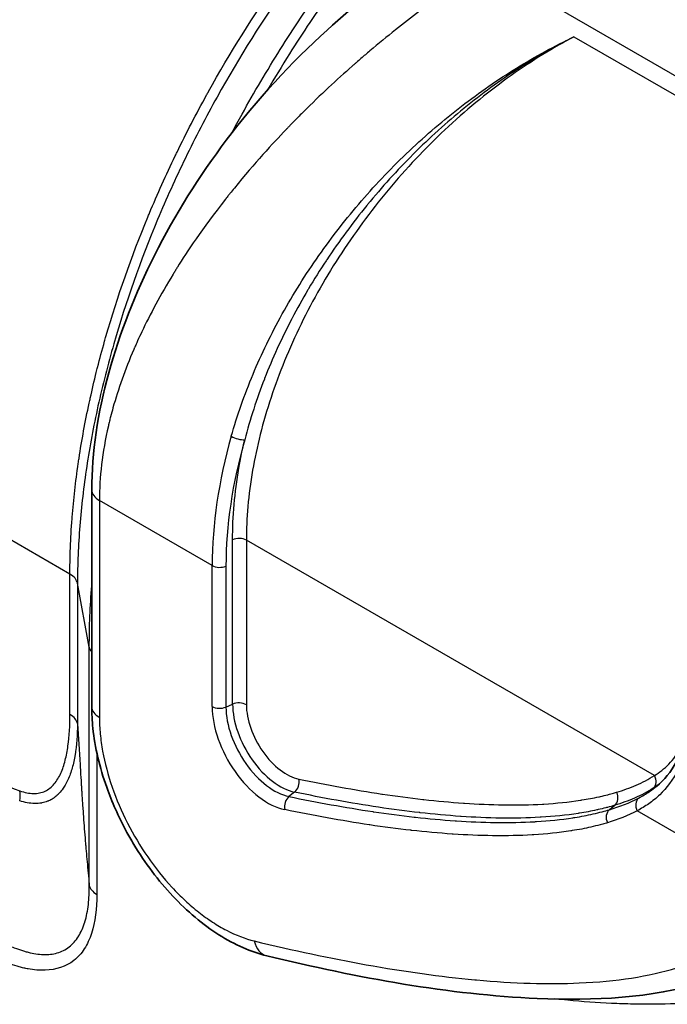
# Model space of a CAD drawing. Units: millimetres. Extents: x 43 to 6190, y 24 to 1991.
# Drawn here: x 945 to 968, y 391 to 427 of the extents above; entities that cross this region are included whole.
import ezdxf

# ---------------------------------------------------------------- set-up
doc = ezdxf.new("R2010")
doc.units = ezdxf.units.MM
doc.header["$LTSCALE"] = 3
doc.layers.add('Visible (ISO)', color=7, linetype='Continuous', lineweight=35)
doc.layers.add('Visible Narrow (ISO)', color=7, linetype='Continuous', lineweight=25)

msp = doc.modelspace()

# ---------------------------------------------------------------- linework, layer by layer
at = {"layer": 'Visible (ISO)'}
for p, q in [((958.686, 421.752), (958.686, 421.752)), ((958.231, 420.938), (958.231, 420.938)), ((947.384, 409.936), (947.384, 402.092)), ((955.072, 398.929), (955.072, 398.929))]:
    msp.add_line(p, q, dxfattribs=at)
for points, knots in [([(947.384, 409.936), (947.384, 411.274), (947.601, 412.719), (948.389, 415.586), (948.96, 417.04), (950.389, 419.877), (951.274, 421.286), (953.351, 424.044), (954.595, 425.393), (956.917, 427.496), (957.993, 428.332), (959.059, 429.047)], [0, 0, 0, 0, 0.639604, 0.639604, 1.264677, 1.264677, 1.916815, 1.916815, 2.656558, 2.656558, 3.247919, 3.247919, 3.247919, 3.247919]), ([(953.707, 393.085), (953.128, 393.225), (952.543, 393.486), (951.4, 394.212), (950.831, 394.692), (949.793, 395.798), (949.312, 396.438), (948.806, 397.276), (948.712, 397.443), (948.348, 398.119), (948.113, 398.649), (947.671, 399.894), (947.499, 400.625), (947.398, 401.58), (947.384, 401.839), (947.384, 402.092)], [0, 0, 0, 0, 0.306401, 0.306401, 0.622736, 0.622736, 0.938225, 0.938225, 1.014667, 1.014667, 1.245446, 1.245446, 1.557509, 1.557509, 1.675961, 1.675961, 1.675961, 1.675961]), ([(969.473, 392.121), (967.593, 391.554), (965.549, 391.453), (960.309, 391.679), (957.022, 392.282), (953.707, 393.085)], [0.000005, 0.000005, 0.000005, 0.000005, 1.264694, 1.264694, 3.20552, 3.20552, 3.20552, 3.20552])]:
    msp.add_open_spline(points, degree=3, knots=knots, dxfattribs=at)
for points in [[(967.802, 399.219), (968.064, 399.438), (968.307, 399.728), (968.513, 400.109)], [(967.8, 399.218), (967.801, 399.218), (967.801, 399.219), (967.802, 399.219)]]:
    msp.add_open_spline(points, degree=3, dxfattribs=at)
at = {"layer": 'Visible Narrow (ISO)'}
for p, q in [((946.596, 406.887), (835.863, 470.818)), ((961.567, 428.893), (982.661, 416.714)), ((964.808, 426.315), (978.71, 418.289)), ((957.494, 420.793), (957.494, 420.793)), ((956.955, 419.753), (956.955, 419.753)), ((956.164, 418.112), (956.164, 418.112)), ((953.194, 412.728), (953.194, 412.728)), ((951.735, 407.196), (947.663, 409.547)), ((947.663, 409.547), (947.663, 401.704)), ((953.056, 409.636), (953.056, 409.635)), ((952.473, 402.183), (952.473, 408.132)), ((967.712, 399.602), (952.972, 408.112)), ((952.972, 408.112), (952.972, 402.163)), ((951.735, 402.099), (951.735, 407.196)), ((952.234, 407.176), (952.234, 402.079)), ((946.596, 401.809), (946.596, 406.887)), ((947.296, 404.244), (946.869, 406.556)), ((946.869, 406.556), (946.869, 401.479)), ((947.296, 395.635), (947.296, 404.244)), ((947.297, 404.469), (947.297, 404.47)), ((952.234, 402.079), (952.473, 402.183)), ((947.57, 400.424), (947.57, 395.305)), ((954.712, 399.003), (954.511, 398.844)), ((966.396, 398.813), (966.396, 398.813)), ((966.28, 398.525), (966.088, 398.367)), ((966.742, 398.683), (966.742, 398.683)), ((966.843, 398.645), (966.843, 398.645)), ((966.06, 398.341), (966.06, 398.341)), ((972.166, 395.4), (967.097, 398.327)), ((945.71, 393.129), (945.71, 393.129))]:
    msp.add_line(p, q, dxfattribs=at)
for centre, major_axis, ratio, start_param, end_param in [((962.473, 412.394), (-7.316, -12.55), 0.626223, 5.101422, 5.462012), ((962.762, 412.241), (-7.186, -12.253), 0.627935, 5.103104, 5.463689), ((952.682, 411.923), (-0.366, 0.104), 0.393003, 0.915107, 2.353311), ((948.337, 409.936), (-0.952, 0), 0.57735, 0, 0.785398), ((953.752, 408.726), (0.952, 0), 0.57735, 2.472083, 2.472116), ((952.702, 407.956), (-0.381, 0), 0.57735, 3.926991, 5.358161), ((952.005, 407.351), (-0.381, 0), 0.57735, 0.785398, 2.216568), ((945.922, 406.498), (0.953, 0), 0.577348, 0.107154, 0.785373), ((948.244, 404.302), (-0.953, 0), 0.577349, 0.106274, 0.445759), ((948.337, 402.092), (-0.952, 0), 0.57735, 0, 0.785398), ((953.748, 400.937), (-1.423, 2.465), 0.57735, 0.785398, 2.665581), ((952.005, 402.255), (-0.381, 0), 0.57735, 0.785398, 2.216568), ((953.98, 401.071), (1.235, -2.138), 0.57735, 3.926991, 5.807173), ((952.702, 402.008), (-0.381, 0), 0.57735, 3.926991, 5.358161), ((954.19, 401.192), (-1.214, 2.102), 0.57735, 0.785398, 2.665581), ((954.421, 401.326), (1.025, -1.775), 0.57735, 3.926991, 5.807173), ((945.922, 401.42), (0.953, 0), 0.57735, 0.10627, 0.785398), ((967.442, 399.446), (0.206, -0.321), 0.816194, 0.101124, 1.532294), ((954.593, 399.321), (-0.078, -0.373), 0.725726, 0.714627, 2.145797), ((944.115, 398.661), (0.328, 0.894), 0.671747, 4.982602, 5.389508), ((954.63, 398.525), (-0.078, -0.373), 0.725726, 3.85622, 5.28739), ((966.081, 398.842), (0.11, -0.365), 0.809081, 0.327594, 1.758724), ((967.366, 398.482), (-0.176, 0.338), 0.816253, 0.174131, 1.605301), ((966.287, 398.05), (-0.11, 0.365), 0.809097, 0.327533, 1.758556), ((948.244, 395.694), (-0.953, 0), 0.57735, 0.10627, 0.785398), ((953.932, 394.01), (-0.224, -0.926), 0.715405, 5.310663, 6.283186), ((945.683, 393.114), (0.115, 0.56), 0.726342, 4.977574, 4.977704), ((946.868, 390.089), (-1.805, 3.127), 0.57735, 5.699999, 5.700028)]:
    msp.add_ellipse(centre, major_axis=major_axis, ratio=ratio, start_param=start_param, end_param=end_param, dxfattribs=at)
for points, knots in [([(952.446, 422.84), (952.568, 423.067), (952.691, 423.294), (953.254, 424.311), (953.718, 425.098), (954.678, 426.627), (955.175, 427.372), (956.715, 429.55), (957.807, 430.925), (959.258, 432.545), (959.551, 432.862), (960.14, 433.481), (960.436, 433.782), (961.329, 434.664), (961.931, 435.222), (963.759, 436.808), (965.004, 437.747), (966.278, 438.563)], [0.02803295, 0.02803295, 0.02803295, 0.02803295, 0.02907198, 0.02907198, 0.03270598, 0.03270598, 0.03633999, 0.03633999, 0.043608, 0.043608, 0.045425, 0.045425, 0.047242, 0.047242, 0.05087601, 0.05087601, 0.05814402, 0.05814402, 0.05814402, 0.05814402]), ([(966.701, 438.491), (965.418, 437.67), (964.163, 436.723), (962.321, 435.126), (961.713, 434.564), (960.813, 433.675), (960.515, 433.371), (959.921, 432.748), (959.626, 432.428), (958.164, 430.797), (957.063, 429.411), (955.511, 427.217), (955.01, 426.467), (954.258, 425.269), (953.994, 424.834), (953.737, 424.396)], [0, 0, 0, 0, 0.00721371, 0.00721371, 0.01082057, 0.01082057, 0.012624, 0.012624, 0.01442742, 0.01442742, 0.02164113, 0.02164113, 0.02524799, 0.02524799, 0.02724977, 0.02724977, 0.02724977, 0.02724977]), ([(946.596, 406.887), (946.596, 406.929), (946.596, 406.971), (946.596, 407.013), (946.596, 407.075), (946.597, 407.137), (946.598, 407.199), (946.6, 407.368), (946.604, 407.538), (946.609, 407.709), (946.621, 408.052), (946.639, 408.4), (946.664, 408.75), (946.669, 408.816), (946.674, 408.881), (946.679, 408.947), (946.729, 409.585), (946.802, 410.231), (946.897, 410.883), (946.906, 410.947), (946.916, 411.01), (946.925, 411.073), (947.025, 411.732), (947.147, 412.397), (947.292, 413.069), (947.305, 413.13), (947.318, 413.191), (947.332, 413.252), (947.4, 413.561), (947.473, 413.871), (947.55, 414.182), (947.565, 414.242), (947.58, 414.302), (947.595, 414.361), (947.675, 414.676), (947.76, 414.992), (947.849, 415.308), (947.865, 415.366), (947.882, 415.424), (947.899, 415.482), (948.314, 416.926), (948.818, 418.363), (949.409, 419.792), (949.429, 419.841), (949.45, 419.89), (949.47, 419.939), (949.76, 420.632), (950.071, 421.324), (950.402, 422.014), (950.424, 422.059), (950.445, 422.103), (950.467, 422.148), (950.803, 422.842), (951.161, 423.532), (951.536, 424.213), (951.558, 424.253), (951.58, 424.293), (951.602, 424.333), (952.383, 425.74), (953.225, 427.08), (954.125, 428.358), (954.145, 428.387), (954.166, 428.416), (954.186, 428.445), (955.094, 429.728), (956.061, 430.947), (957.09, 432.1), (957.107, 432.12), (957.125, 432.139), (957.143, 432.159), (957.389, 432.434), (957.637, 432.703), (957.887, 432.966), (957.903, 432.984), (957.919, 433.001), (957.936, 433.018), (958.187, 433.282), (958.44, 433.54), (958.695, 433.792), (958.709, 433.806), (958.724, 433.821), (958.739, 433.835), (959.267, 434.356), (959.8, 434.851), (960.34, 435.321), (960.351, 435.33), (960.361, 435.339), (960.372, 435.348), (960.918, 435.822), (961.469, 436.268), (962.026, 436.688), (962.593, 437.115), (963.17, 437.517), (963.75, 437.888)], [0, 0, 0, 0, 0.00020556, 0.00020556, 0.00020556, 0.00050728, 0.00050728, 0.00050728, 0.00132978, 0.00132978, 0.00132978, 0.0029802, 0.0029802, 0.0029802, 0.00328901, 0.00328901, 0.00328901, 0.00628722, 0.00628722, 0.00628722, 0.00657803, 0.00657803, 0.00657803, 0.00959429, 0.00959429, 0.00959429, 0.00986704, 0.00986704, 0.00986704, 0.0112478, 0.0112478, 0.0112478, 0.01151155, 0.01151155, 0.01151155, 0.01290138, 0.01290138, 0.01290138, 0.01315606, 0.01315606, 0.01315606, 0.0195155, 0.0195155, 0.0195155, 0.01973408, 0.01973408, 0.01973408, 0.02282258, 0.02282258, 0.02282258, 0.0230231, 0.0230231, 0.0230231, 0.02612967, 0.02612967, 0.02612967, 0.02631211, 0.02631211, 0.02631211, 0.0327438, 0.0327438, 0.0327438, 0.03289014, 0.03289014, 0.03289014, 0.03935798, 0.03935798, 0.03935798, 0.03946817, 0.03946817, 0.03946817, 0.04101197, 0.04101197, 0.04101197, 0.04111268, 0.04111268, 0.04111268, 0.04266743, 0.04266743, 0.04266743, 0.04275718, 0.04275718, 0.04275718, 0.04598274, 0.04598274, 0.04598274, 0.0460462, 0.0460462, 0.0460462, 0.04930811, 0.04930811, 0.04930811, 0.05262423, 0.05262423, 0.05262423, 0.05262423]), ([(964.173, 437.816), (963.593, 437.445), (963.014, 437.042), (961.874, 436.184), (961.31, 435.728), (960.196, 434.762), (959.646, 434.252), (958.831, 433.447), (958.561, 433.172), (958.025, 432.608), (957.758, 432.319), (956.437, 430.844), (955.446, 429.595), (953.585, 426.966), (952.716, 425.586), (951.51, 423.411), (951.127, 422.674), (950.41, 421.194), (950.076, 420.452), (949.143, 418.219), (948.614, 416.722), (948.073, 414.84), (947.971, 414.462), (947.781, 413.713), (947.692, 413.34), (947.447, 412.23), (947.311, 411.498), (947.092, 410.052), (947.009, 409.338), (946.897, 407.927), (946.869, 407.233), (946.869, 406.556)], [-0.00000006, -0.00000006, -0.00000006, -0.00000006, 0.00331628, 0.00331628, 0.00663261, 0.00663261, 0.00994895, 0.00994895, 0.01160712, 0.01160712, 0.01326528, 0.01326528, 0.01989796, 0.01989796, 0.02653063, 0.02653063, 0.02984696, 0.02984696, 0.0331633, 0.0331633, 0.03979597, 0.03979597, 0.04145414, 0.04145414, 0.04311231, 0.04311231, 0.04642864, 0.04642864, 0.04974498, 0.04974498, 0.05306132, 0.05306132, 0.05306132, 0.05306132]), ([(961.567, 428.893), (961.035, 428.543), (960.46, 428.148), (959.85, 427.703), (959.748, 427.629), (959.645, 427.553), (959.542, 427.476), (959.49, 427.438), (959.438, 427.399), (959.386, 427.36), (959.36, 427.34), (959.333, 427.32), (959.307, 427.301), (959.294, 427.291), (959.281, 427.281), (959.268, 427.271), (959.261, 427.266), (959.254, 427.261), (959.248, 427.256), (959.241, 427.251), (959.234, 427.246), (959.228, 427.241), (958.665, 426.815), (958.063, 426.339), (957.431, 425.804), (957.326, 425.715), (957.22, 425.624), (957.113, 425.532), (957.059, 425.485), (957.006, 425.439), (956.952, 425.392), (956.925, 425.368), (956.898, 425.345), (956.871, 425.321), (956.858, 425.309), (956.844, 425.297), (956.831, 425.286), (956.824, 425.28), (956.817, 425.274), (956.81, 425.268), (956.803, 425.262), (956.796, 425.255), (956.79, 425.25), (956.245, 424.769), (955.655, 424.224), (955.035, 423.606), (954.932, 423.503), (954.827, 423.398), (954.722, 423.291), (954.67, 423.237), (954.617, 423.183), (954.564, 423.129), (954.538, 423.101), (954.511, 423.074), (954.485, 423.046), (954.472, 423.033), (954.458, 423.019), (954.445, 423.005), (954.435, 422.994), (954.425, 422.984), (954.415, 422.974), (954.412, 422.97), (954.407, 422.966), (954.405, 422.963), (953.917, 422.453), (953.275, 421.759), (952.537, 420.849), (952.485, 420.784), (952.431, 420.718), (952.378, 420.651), (952.351, 420.617), (952.324, 420.583), (952.297, 420.549), (952.283, 420.532), (952.27, 420.515), (952.256, 420.498), (952.25, 420.489), (952.243, 420.48), (952.236, 420.472), (952.229, 420.463), (952.223, 420.455), (952.216, 420.446), (951.366, 419.364), (950.819, 418.527), (950.479, 417.985), (950.455, 417.947), (950.432, 417.909), (950.41, 417.874), (950.399, 417.856), (950.388, 417.838), (950.377, 417.821), (950.372, 417.813), (950.367, 417.804), (950.362, 417.796), (950.359, 417.792), (950.357, 417.787), (950.354, 417.783), (950.352, 417.78), (950.35, 417.777), (950.348, 417.774), (950.343, 417.766), (950.331, 417.746), (950.322, 417.731), (949.866, 416.983), (949.494, 416.285), (949.191, 415.645), (949.14, 415.537), (949.09, 415.43), (949.043, 415.325), (949.019, 415.272), (948.996, 415.22), (948.973, 415.169), (948.961, 415.143), (948.95, 415.117), (948.939, 415.091), (948.933, 415.079), (948.928, 415.066), (948.922, 415.053), (948.919, 415.047), (948.917, 415.04), (948.914, 415.034), (948.911, 415.028), (948.909, 415.023), (948.906, 415.015), (948.586, 414.274), (948.339, 413.568), (948.152, 412.903), (948.121, 412.792), (948.091, 412.682), (948.064, 412.574), (948.05, 412.519), (948.036, 412.465), (948.023, 412.412), (948.017, 412.385), (948.01, 412.358), (948.004, 412.331), (948.001, 412.318), (947.998, 412.304), (947.995, 412.291), (947.993, 412.284), (947.991, 412.278), (947.99, 412.271), (947.988, 412.264), (947.987, 412.259), (947.985, 412.251), (947.764, 411.291), (947.663, 410.387), (947.663, 409.547)], [0, 0, 0, 0, 0.09375, 0.09375, 0.09375, 0.109375, 0.109375, 0.109375, 0.117188, 0.117188, 0.117188, 0.121094, 0.121094, 0.121094, 0.123047, 0.123047, 0.123047, 0.124023, 0.124023, 0.124023, 0.125, 0.125, 0.125, 0.21875, 0.21875, 0.21875, 0.234375, 0.234375, 0.234375, 0.242188, 0.242188, 0.242188, 0.246094, 0.246094, 0.246094, 0.248047, 0.248047, 0.248047, 0.249023, 0.249023, 0.249023, 0.25, 0.25, 0.25, 0.34375, 0.34375, 0.34375, 0.359375, 0.359375, 0.359375, 0.367188, 0.367188, 0.367188, 0.371094, 0.371094, 0.371094, 0.373047, 0.373047, 0.373047, 0.374512, 0.374512, 0.374512, 0.375, 0.375, 0.375, 0.484375, 0.484375, 0.484375, 0.492188, 0.492188, 0.492188, 0.496094, 0.496094, 0.496094, 0.498047, 0.498047, 0.498047, 0.499023, 0.499023, 0.499023, 0.5, 0.5, 0.5, 0.609375, 0.609375, 0.609375, 0.617188, 0.617188, 0.617188, 0.621094, 0.621094, 0.621094, 0.623047, 0.623047, 0.623047, 0.624023, 0.624023, 0.624023, 0.624756, 0.624756, 0.624756, 0.626623, 0.626623, 0.626623, 0.71875, 0.71875, 0.71875, 0.734375, 0.734375, 0.734375, 0.742188, 0.742188, 0.742188, 0.746094, 0.746094, 0.746094, 0.748047, 0.748047, 0.748047, 0.749023, 0.749023, 0.749023, 0.75, 0.75, 0.75, 0.84375, 0.84375, 0.84375, 0.859375, 0.859375, 0.859375, 0.867188, 0.867188, 0.867188, 0.871094, 0.871094, 0.871094, 0.873047, 0.873047, 0.873047, 0.874023, 0.874023, 0.874023, 0.875, 0.875, 0.875, 1, 1, 1, 1]), ([(952.426, 411.873), (952.532, 412.247), (952.651, 412.621), (952.782, 412.995), (952.914, 413.369), (953.057, 413.743), (953.212, 414.112), (953.52, 414.851), (953.874, 415.578), (954.27, 416.294), (954.468, 416.651), (954.677, 417.006), (954.897, 417.358), (955.117, 417.71), (955.349, 418.06), (955.59, 418.404), (956.071, 419.092), (956.586, 419.751), (957.131, 420.382), (957.676, 421.014), (958.252, 421.618), (958.86, 422.194), (959.164, 422.482), (959.476, 422.763), (959.791, 423.032), (960.106, 423.301), (960.424, 423.56), (960.747, 423.81), (961.393, 424.308), (962.055, 424.766), (962.733, 425.185), (963.412, 425.604), (964.109, 425.984), (964.808, 426.315)], [0, 0, 0, 0, 0.00169015, 0.00169015, 0.00169015, 0.0033803, 0.0033803, 0.0033803, 0.00676059, 0.00676059, 0.00676059, 0.00845074, 0.00845074, 0.00845074, 0.01014089, 0.01014089, 0.01014089, 0.01352119, 0.01352119, 0.01352119, 0.01690148, 0.01690148, 0.01690148, 0.01859163, 0.01859163, 0.01859163, 0.02028178, 0.02028178, 0.02028178, 0.02366207, 0.02366207, 0.02366207, 0.02704237, 0.02704237, 0.02704237, 0.02704237]), ([(964.808, 426.315), (964.128, 425.976), (963.453, 425.589), (962.789, 425.157), (962.783, 425.154), (962.778, 425.15), (962.773, 425.147), (962.446, 424.934), (962.123, 424.711), (961.804, 424.478), (961.479, 424.241), (961.157, 423.993), (960.842, 423.736), (960.838, 423.733), (960.834, 423.73), (960.83, 423.727), (960.519, 423.473), (960.212, 423.21), (959.91, 422.938), (959.906, 422.934), (959.902, 422.93), (959.898, 422.927), (959.597, 422.655), (959.3, 422.372), (959.011, 422.083), (959.006, 422.078), (959, 422.072), (958.995, 422.067), (958.415, 421.486), (957.866, 420.879), (957.349, 420.247), (957.341, 420.237), (957.333, 420.228), (957.325, 420.218), (956.811, 419.588), (956.328, 418.934), (955.876, 418.253), (955.868, 418.241), (955.86, 418.228), (955.851, 418.216), (955.631, 417.882), (955.418, 417.543), (955.217, 417.202), (955.21, 417.19), (955.203, 417.178), (955.195, 417.166), (954.995, 416.825), (954.804, 416.482), (954.624, 416.137), (954.618, 416.125), (954.612, 416.114), (954.606, 416.102), (954.239, 415.398), (953.914, 414.686), (953.632, 413.964), (953.629, 413.956), (953.626, 413.949), (953.623, 413.941), (953.483, 413.582), (953.353, 413.219), (953.235, 412.857), (953.115, 412.486), (953.007, 412.117), (952.911, 411.747)], [-0.00010153, -0.00010153, -0.00010153, -0.00010153, 0.00324584, 0.00324584, 0.00324584, 0.00327255, 0.00327255, 0.00327255, 0.00491953, 0.00491953, 0.00491953, 0.00659321, 0.00659321, 0.00659321, 0.00661337, 0.00661337, 0.00661337, 0.0082669, 0.0082669, 0.0082669, 0.00828902, 0.00828902, 0.00828902, 0.00994059, 0.00994059, 0.00994059, 0.0099724, 0.0099724, 0.0099724, 0.01328796, 0.01328796, 0.01328796, 0.01333907, 0.01333907, 0.01333907, 0.01663533, 0.01663533, 0.01663533, 0.01669474, 0.01669474, 0.01669474, 0.01830901, 0.01830901, 0.01830901, 0.01836723, 0.01836723, 0.01836723, 0.0199827, 0.0199827, 0.0199827, 0.02003666, 0.02003666, 0.02003666, 0.02333007, 0.02333007, 0.02333007, 0.02336486, 0.02336486, 0.02336486, 0.02500376, 0.02500376, 0.02500376, 0.02667744, 0.02667744, 0.02667744, 0.02667744]), ([(964.808, 426.315), (964.068, 425.927), (963.305, 425.462), (962.541, 424.92), (961.78, 424.38), (961.018, 423.763), (960.278, 423.079), (959.562, 422.416), (958.867, 421.69), (958.212, 420.915), (957.568, 420.152), (956.964, 419.342), (956.415, 418.504), (955.867, 417.666), (955.374, 416.8), (954.948, 415.928), (954.516, 415.043), (954.153, 414.151), (953.863, 413.276), (953.564, 412.373), (953.343, 411.487), (953.197, 410.64), (953.043, 409.748), (952.972, 408.899), (952.972, 408.112)], [1.661831, 1.661831, 1.661831, 1.661831, 1.849902, 1.849902, 1.849902, 2.037364, 2.037364, 2.037364, 2.218815, 2.218815, 2.218815, 2.397461, 2.397461, 2.397461, 2.576043, 2.576043, 2.576043, 2.757294, 2.757294, 2.757294, 2.944382, 2.944382, 2.944382, 3.141593, 3.141593, 3.141593, 3.141593]), ([(891.229, 425.046), (891.79, 424.722), (892.351, 424.4), (892.911, 424.079), (893.37, 423.817), (893.828, 423.555), (894.287, 423.295), (895.413, 422.655), (896.54, 422.021), (897.666, 421.393), (899.919, 420.137), (902.171, 418.904), (904.422, 417.696), (904.507, 417.65), (904.591, 417.605), (904.676, 417.56), (909.096, 415.19), (913.514, 412.915), (917.928, 410.744), (917.986, 410.715), (918.044, 410.687), (918.102, 410.658), (920.294, 409.581), (922.486, 408.531), (924.674, 407.51), (924.718, 407.49), (924.761, 407.469), (924.805, 407.449), (927.008, 406.422), (929.207, 405.427), (931.403, 404.464), (931.432, 404.451), (931.461, 404.439), (931.49, 404.426), (933.7, 403.458), (935.907, 402.525), (938.109, 401.632), (938.123, 401.626), (938.138, 401.62), (938.152, 401.614), (940.369, 400.716), (942.581, 399.859), (944.789, 399.05)], [0, 0, 0, 0, 0.003169, 0.003169, 0.003169, 0.0057608, 0.0057608, 0.0057608, 0.0121306, 0.0121306, 0.0121306, 0.0248736, 0.0248736, 0.0248736, 0.0253521, 0.0253521, 0.0253521, 0.0503747, 0.0503747, 0.0503747, 0.0507042, 0.0507042, 0.0507042, 0.0631326, 0.0631326, 0.0631326, 0.0633803, 0.0633803, 0.0633803, 0.0758912, 0.0758912, 0.0758912, 0.0760564, 0.0760564, 0.0760564, 0.0886499, 0.0886499, 0.0886499, 0.0887324, 0.0887324, 0.0887324, 0.1014085, 0.1014085, 0.1014085, 0.1014085]), ([(952.473, 408.132), (952.473, 408.964), (952.55, 409.834), (952.703, 410.721), (952.761, 411.061), (952.831, 411.404), (952.911, 411.747)], [3.1415927, 3.1415927, 3.1415927, 3.1415927, 3.3276093, 3.3276093, 3.3276093, 3.3990078, 3.3990078, 3.3990078, 3.3990078]), ([(947.296, 404.244), (947.296, 404.615), (947.304, 404.991), (947.334, 405.734), (947.356, 406.101), (947.384, 406.471)], [-0.00000006, -0.00000006, -0.00000006, -0.00000006, 0.001816942, 0.001816942, 0.003554616, 0.003554616, 0.003554616, 0.003554616]), ([(944.789, 399.05), (944.959, 398.988), (945.121, 398.955), (945.274, 398.952), (945.351, 398.951), (945.426, 398.958), (945.497, 398.972), (945.568, 398.987), (945.635, 399.009), (945.698, 399.038), (945.761, 399.068), (945.821, 399.104), (945.876, 399.148), (945.932, 399.192), (945.983, 399.242), (946.03, 399.297), (946.077, 399.353), (946.119, 399.413), (946.159, 399.478), (946.198, 399.542), (946.233, 399.611), (946.266, 399.684), (946.331, 399.829), (946.384, 399.988), (946.426, 400.153), (946.469, 400.319), (946.501, 400.492), (946.526, 400.672), (946.576, 401.031), (946.596, 401.414), (946.596, 401.809)], [0, 0, 0, 0, 0.000961901, 0.000961901, 0.000961901, 0.001442851, 0.001442851, 0.001442851, 0.001923802, 0.001923802, 0.001923802, 0.002404752, 0.002404752, 0.002404752, 0.002885703, 0.002885703, 0.002885703, 0.003366653, 0.003366653, 0.003366653, 0.003847603, 0.003847603, 0.003847603, 0.004809504, 0.004809504, 0.004809504, 0.005771405, 0.005771405, 0.005771405, 0.007695207, 0.007695207, 0.007695207, 0.007695207]), ([(947.663, 401.704), (947.663, 401.508), (947.673, 401.308), (947.692, 401.105), (947.712, 400.901), (947.74, 400.694), (947.779, 400.48), (947.857, 400.054), (947.972, 399.62), (948.123, 399.182), (948.274, 398.744), (948.459, 398.31), (948.676, 397.885), (948.892, 397.459), (949.135, 397.052), (949.407, 396.659), (949.679, 396.266), (949.971, 395.9), (950.282, 395.563), (950.438, 395.395), (950.596, 395.235), (950.757, 395.085), (950.919, 394.935), (951.084, 394.794), (951.25, 394.663), (951.416, 394.531), (951.583, 394.411), (951.751, 394.302), (951.919, 394.192), (952.086, 394.094), (952.256, 394.006), (952.596, 393.829), (952.93, 393.701), (953.258, 393.622)], [0, 0, 0, 0, 0.0625, 0.0625, 0.0625, 0.125, 0.125, 0.125, 0.25, 0.25, 0.25, 0.375, 0.375, 0.375, 0.5, 0.5, 0.5, 0.625, 0.625, 0.625, 0.6875, 0.6875, 0.6875, 0.75, 0.75, 0.75, 0.8125, 0.8125, 0.8125, 0.875, 0.875, 0.875, 1, 1, 1, 1]), ([(946.869, 401.479), (946.866, 401.08), (946.839, 400.696), (946.78, 400.339), (946.777, 400.325), (946.775, 400.311), (946.772, 400.297), (946.743, 400.131), (946.707, 399.971), (946.661, 399.819), (946.656, 399.802), (946.651, 399.785), (946.646, 399.768), (946.598, 399.619), (946.542, 399.477), (946.474, 399.347), (946.466, 399.331), (946.457, 399.315), (946.448, 399.299), (946.418, 399.244), (946.385, 399.19), (946.35, 399.14), (946.304, 399.074), (946.255, 399.014), (946.201, 398.957), (946.19, 398.945), (946.179, 398.934), (946.167, 398.922), (946.123, 398.878), (946.075, 398.837), (946.024, 398.8), (946.013, 398.792), (946.002, 398.784), (945.99, 398.777), (945.936, 398.741), (945.88, 398.71), (945.821, 398.684), (945.81, 398.679), (945.8, 398.675), (945.789, 398.671), (945.726, 398.646), (945.66, 398.626), (945.591, 398.613), (945.582, 398.611), (945.573, 398.609), (945.564, 398.608), (945.491, 398.595), (945.414, 398.589), (945.336, 398.589), (945.33, 398.589), (945.324, 398.589), (945.318, 398.59), (945.148, 398.593), (944.969, 398.626), (944.782, 398.688)], [0, 0, 0, 0, 0.002047212, 0.002047212, 0.002047212, 0.00212851, 0.00212851, 0.00212851, 0.003085861, 0.003085861, 0.003085861, 0.003192764, 0.003192764, 0.003192764, 0.00413886, 0.00413886, 0.00413886, 0.004257019, 0.004257019, 0.004257019, 0.004671227, 0.004671227, 0.004671227, 0.005209683, 0.005209683, 0.005209683, 0.005321274, 0.005321274, 0.005321274, 0.005756237, 0.005756237, 0.005756237, 0.005853401, 0.005853401, 0.005853401, 0.006306179, 0.006306179, 0.006306179, 0.006385529, 0.006385529, 0.006385529, 0.006858296, 0.006858296, 0.006858296, 0.006917656, 0.006917656, 0.006917656, 0.007411747, 0.007411747, 0.007411747, 0.007449784, 0.007449784, 0.007449784, 0.008514038, 0.008514038, 0.008514038, 0.008514038]), ([(946.869, 401.479), (946.9, 400.984), (946.931, 400.489), (946.961, 399.995), (946.966, 399.916), (946.971, 399.836), (946.976, 399.757), (946.985, 399.61), (946.994, 399.463), (947.004, 399.316), (947.005, 399.295), (947.006, 399.274), (947.008, 399.253), (947.011, 399.201), (947.014, 399.148), (947.017, 399.096), (947.018, 399.087), (947.018, 399.078), (947.019, 399.068), (947.019, 399.064), (947.02, 399.059), (947.02, 399.055), (947.02, 399.05), (947.02, 399.045), (947.021, 399.041), (947.022, 399.023), (947.023, 399.004), (947.024, 398.986), (947.026, 398.951), (947.029, 398.917), (947.031, 398.882), (947.039, 398.759), (947.047, 398.636), (947.055, 398.513), (947.067, 398.342), (947.079, 398.172), (947.092, 398.002), (947.113, 397.713), (947.136, 397.426), (947.16, 397.14), (947.162, 397.112), (947.165, 397.084), (947.167, 397.057), (947.189, 396.799), (947.211, 396.542), (947.235, 396.287), (947.248, 396.146), (947.261, 396.006), (947.274, 395.868), (947.281, 395.799), (947.287, 395.73), (947.294, 395.661), (947.295, 395.652), (947.296, 395.644), (947.296, 395.635)], [0.000766897, 0.000766897, 0.000766897, 0.000766897, 0.00274939, 0.00274939, 0.00274939, 0.003066739, 0.003066739, 0.003066739, 0.003655666, 0.003655666, 0.003655666, 0.003740636, 0.003740636, 0.003740636, 0.003950129, 0.003950129, 0.003950129, 0.003986937, 0.003986937, 0.003986937, 0.004005341, 0.004005341, 0.004005341, 0.004023745, 0.004023745, 0.004023745, 0.004097361, 0.004097361, 0.004097361, 0.00423626, 0.00423626, 0.00423626, 0.004731883, 0.004731883, 0.004731883, 0.005422379, 0.005422379, 0.005422379, 0.006600281, 0.006600281, 0.006600281, 0.006714376, 0.006714376, 0.006714376, 0.007778177, 0.007778177, 0.007778177, 0.008366469, 0.008366469, 0.008366469, 0.008660389, 0.008660389, 0.008660389, 0.008696869, 0.008696869, 0.008696869, 0.008696869]), ([(967.712, 399.602), (967.895, 399.714), (968.071, 399.848), (968.234, 400.017), (968.316, 400.102), (968.393, 400.194), (968.467, 400.295), (968.539, 400.396), (968.607, 400.506), (968.67, 400.625)], [0, 0, 0, 0, 0.001487665, 0.001487665, 0.001487665, 0.002233783, 0.002233783, 0.002233783, 0.002975331, 0.002975331, 0.002975331, 0.002975331]), ([(966.35, 398.998), (966.592, 399.071), (966.827, 399.155), (967.055, 399.255), (967.282, 399.354), (967.503, 399.467), (967.712, 399.602)], [0, 0, 0, 0, 0.001713245, 0.001713245, 0.001713245, 0.00342649, 0.00342649, 0.00342649, 0.00342649]), ([(968.582, 399.823), (968.386, 399.451), (968.159, 399.152), (967.906, 398.908), (967.78, 398.786), (967.647, 398.679), (967.511, 398.584), (967.376, 398.489), (967.237, 398.404), (967.097, 398.327)], [0, 0, 0, 0, 0.002193119, 0.002193119, 0.002193119, 0.003289679, 0.003289679, 0.003289679, 0.004386239, 0.004386239, 0.004386239, 0.004386239]), ([(954.863, 399.477), (955.873, 399.267), (956.877, 399.084), (957.871, 398.934), (957.877, 398.933), (957.883, 398.933), (957.889, 398.932), (958.379, 398.858), (958.868, 398.794), (959.353, 398.739), (959.362, 398.738), (959.371, 398.737), (959.379, 398.736), (959.862, 398.682), (960.341, 398.637), (960.817, 398.604), (960.829, 398.603), (960.84, 398.602), (960.852, 398.602), (961.325, 398.57), (961.794, 398.548), (962.259, 398.542), (962.274, 398.542), (962.288, 398.542), (962.302, 398.541), (962.764, 398.536), (963.222, 398.544), (963.673, 398.57), (963.69, 398.571), (963.706, 398.571), (963.723, 398.572), (964.17, 398.599), (964.611, 398.643), (965.042, 398.709), (965.06, 398.712), (965.079, 398.715), (965.098, 398.718), (965.302, 398.751), (965.505, 398.788), (965.705, 398.832), (965.725, 398.836), (965.744, 398.84), (965.764, 398.845), (965.853, 398.865), (965.942, 398.886), (966.03, 398.909), (966.05, 398.914), (966.07, 398.919), (966.09, 398.924), (966.124, 398.933), (966.157, 398.942), (966.191, 398.952), (966.217, 398.959), (966.244, 398.967), (966.271, 398.974), (966.297, 398.982), (966.324, 398.99), (966.35, 398.998)], [0, 0, 0, 0, 0.00599938, 0.00599938, 0.00599938, 0.00603538, 0.00603538, 0.00603538, 0.00899908, 0.00899908, 0.00899908, 0.00905307, 0.00905307, 0.00905307, 0.01199877, 0.01199877, 0.01199877, 0.01207076, 0.01207076, 0.01207076, 0.01499846, 0.01499846, 0.01499846, 0.01508845, 0.01508845, 0.01508845, 0.01799815, 0.01799815, 0.01799815, 0.01810614, 0.01810614, 0.01810614, 0.02099784, 0.02099784, 0.02099784, 0.02112383, 0.02112383, 0.02112383, 0.02249769, 0.02249769, 0.02249769, 0.02263269, 0.02263269, 0.02263269, 0.02324761, 0.02324761, 0.02324761, 0.0233871, 0.0233871, 0.0233871, 0.02362257, 0.02362257, 0.02362257, 0.02381005, 0.02381005, 0.02381005, 0.02399754, 0.02399754, 0.02399754, 0.02399754]), ([(967.673, 399.144), (967.46, 399.007), (967.234, 398.89), (966.768, 398.687), (966.527, 398.6), (966.28, 398.526)], [0, 0, 0, 0, 0.001756638, 0.001756638, 0.003513275, 0.003513275, 0.003513275, 0.003513275]), ([(967.145, 398.79), (967.278, 398.86), (967.409, 398.937), (967.627, 399.082), (967.715, 399.147), (967.8, 399.218)], [0, 0, 0, 0, 0.001037942, 0.001037942, 0.001750624, 0.001750624, 0.001750624, 0.001750624]), ([(954.511, 398.844), (955.53, 398.632), (956.542, 398.448), (957.543, 398.298), (957.553, 398.296), (957.562, 398.295), (957.571, 398.293), (958.063, 398.22), (958.551, 398.156), (959.037, 398.101), (959.05, 398.099), (959.064, 398.098), (959.077, 398.096), (959.559, 398.043), (960.038, 397.998), (960.513, 397.966), (960.53, 397.965), (960.547, 397.963), (960.563, 397.962), (961.035, 397.931), (961.503, 397.91), (961.966, 397.904), (961.986, 397.904), (962.006, 397.904), (962.026, 397.904), (962.486, 397.899), (962.942, 397.908), (963.391, 397.933), (963.412, 397.935), (963.434, 397.936), (963.456, 397.937), (963.901, 397.964), (964.34, 398.009), (964.769, 398.076), (964.791, 398.079), (964.813, 398.082), (964.835, 398.086), (965.06, 398.122), (965.283, 398.164), (965.502, 398.214), (965.612, 398.238), (965.721, 398.265), (965.828, 398.293), (965.915, 398.317), (966.001, 398.341), (966.088, 398.367)], [0, 0, 0, 0, 0.00604715, 0.00604715, 0.00604715, 0.0061037, 0.0061037, 0.0061037, 0.00907072, 0.00907072, 0.00907072, 0.00915266, 0.00915266, 0.00915266, 0.01209429, 0.01209429, 0.01209429, 0.01219922, 0.01219922, 0.01219922, 0.01511787, 0.01511787, 0.01511787, 0.01524251, 0.01524251, 0.01524251, 0.01814144, 0.01814144, 0.01814144, 0.01828141, 0.01828141, 0.01828141, 0.02116501, 0.02116501, 0.02116501, 0.02131256, 0.02131256, 0.02131256, 0.02282144, 0.02282144, 0.02282144, 0.02357631, 0.02357631, 0.02357631, 0.02418859, 0.02418859, 0.02418859, 0.02418859]), ([(966.28, 398.526), (966.193, 398.5), (966.104, 398.474), (966.015, 398.451), (965.996, 398.446), (965.977, 398.441), (965.957, 398.436), (965.867, 398.412), (965.776, 398.391), (965.684, 398.37), (965.666, 398.366), (965.648, 398.362), (965.63, 398.358), (965.426, 398.313), (965.219, 398.275), (965.01, 398.242), (964.994, 398.239), (964.978, 398.237), (964.962, 398.234), (964.524, 398.166), (964.075, 398.121), (963.62, 398.094), (963.608, 398.094), (963.596, 398.093), (963.584, 398.092), (963.125, 398.066), (962.659, 398.058), (962.188, 398.063), (962.179, 398.063), (962.17, 398.063), (962.161, 398.063), (961.687, 398.07), (961.209, 398.091), (960.728, 398.124), (960.721, 398.124), (960.715, 398.124), (960.709, 398.125), (960.225, 398.158), (959.737, 398.204), (959.247, 398.259), (959.243, 398.259), (959.238, 398.26), (959.234, 398.26), (958.742, 398.315), (958.247, 398.381), (957.749, 398.455), (957.747, 398.456), (957.744, 398.456), (957.742, 398.457), (956.741, 398.607), (955.73, 398.791), (954.712, 399.003)], [-0.00000006, -0.00000006, -0.00000006, -0.00000006, 0.00061959, 0.00061959, 0.00061959, 0.00075383, 0.00075383, 0.00075383, 0.00138425, 0.00138425, 0.00138425, 0.00150772, 0.00150772, 0.00150772, 0.00290993, 0.00290993, 0.00290993, 0.0030155, 0.0030155, 0.0030155, 0.00595413, 0.00595413, 0.00595413, 0.00603106, 0.00603106, 0.00603106, 0.00899057, 0.00899057, 0.00899057, 0.00904662, 0.00904662, 0.00904662, 0.01202253, 0.01202253, 0.01202253, 0.01206217, 0.01206217, 0.01206217, 0.01505121, 0.01505121, 0.01505121, 0.01507773, 0.01507773, 0.01507773, 0.01807752, 0.01807752, 0.01807752, 0.01809329, 0.01809329, 0.01809329, 0.02412441, 0.02412441, 0.02412441, 0.02412441]), ([(966.018, 397.895), (965.991, 397.887), (965.964, 397.879), (965.937, 397.871), (965.876, 397.853), (965.815, 397.836), (965.754, 397.82), (965.644, 397.791), (965.534, 397.764), (965.422, 397.739), (965.2, 397.689), (964.975, 397.646), (964.747, 397.61), (964.728, 397.607), (964.709, 397.604), (964.69, 397.601), (964.253, 397.532), (963.806, 397.487), (963.353, 397.459), (963.336, 397.458), (963.319, 397.457), (963.302, 397.456), (962.845, 397.43), (962.38, 397.421), (961.911, 397.425), (961.897, 397.426), (961.882, 397.426), (961.868, 397.426), (961.396, 397.432), (960.919, 397.453), (960.44, 397.484), (960.428, 397.485), (960.416, 397.486), (960.404, 397.487), (959.921, 397.519), (959.435, 397.565), (958.945, 397.619), (958.936, 397.62), (958.927, 397.621), (958.918, 397.622), (958.426, 397.677), (957.93, 397.743), (957.432, 397.817), (957.426, 397.818), (957.42, 397.819), (957.414, 397.82), (956.405, 397.971), (955.386, 398.156), (954.361, 398.37)], [0, 0, 0, 0, 0.00018994, 0.00018994, 0.00018994, 0.00061842, 0.00061842, 0.00061842, 0.00138273, 0.00138273, 0.00138273, 0.00291136, 0.00291136, 0.00291136, 0.00303901, 0.00303901, 0.00303901, 0.00596861, 0.00596861, 0.00596861, 0.00607803, 0.00607803, 0.00607803, 0.00902586, 0.00902586, 0.00902586, 0.00911704, 0.00911704, 0.00911704, 0.01208311, 0.01208311, 0.01208311, 0.01215605, 0.01215605, 0.01215605, 0.01514036, 0.01514036, 0.01514036, 0.01519507, 0.01519507, 0.01519507, 0.01819761, 0.01819761, 0.01819761, 0.01823408, 0.01823408, 0.01823408, 0.02431211, 0.02431211, 0.02431211, 0.02431211]), ([(944.513, 393.404), (944.611, 393.363), (944.709, 393.327), (944.805, 393.295), (944.854, 393.28), (944.901, 393.266), (944.949, 393.252), (944.995, 393.238), (945.04, 393.225), (945.085, 393.214), (945.087, 393.213), (945.089, 393.212), (945.091, 393.212), (945.275, 393.165), (945.455, 393.136), (945.63, 393.13), (945.634, 393.13), (945.638, 393.13), (945.641, 393.13), (945.815, 393.125), (945.982, 393.143), (946.136, 393.188), (946.294, 393.233), (946.438, 393.306), (946.568, 393.407), (946.698, 393.508), (946.81, 393.635), (946.903, 393.785), (946.904, 393.787), (946.906, 393.788), (946.907, 393.79), (946.952, 393.864), (946.994, 393.943), (947.031, 394.027), (947.032, 394.03), (947.033, 394.033), (947.035, 394.035), (947.072, 394.12), (947.105, 394.21), (947.134, 394.304), (947.135, 394.307), (947.135, 394.31), (947.136, 394.313), (947.195, 394.507), (947.236, 394.716), (947.262, 394.938), (947.287, 395.159), (947.298, 395.394), (947.296, 395.635)], [0, 0, 0, 0, 0.000572843, 0.000572843, 0.000572843, 0.000859277, 0.000859277, 0.000859277, 0.00113255, 0.00113255, 0.00113255, 0.001146313, 0.001146313, 0.001146313, 0.0022651, 0.0022651, 0.0022651, 0.002289339, 0.002289339, 0.002289339, 0.00339765, 0.00339765, 0.00339765, 0.004525829, 0.004525829, 0.004525829, 0.005648838, 0.005648838, 0.005648838, 0.005662749, 0.005662749, 0.005662749, 0.006212524, 0.006212524, 0.006212524, 0.006229024, 0.006229024, 0.006229024, 0.006777703, 0.006777703, 0.006777703, 0.006795299, 0.006795299, 0.006795299, 0.007927849, 0.007927849, 0.007927849, 0.009060399, 0.009060399, 0.009060399, 0.009060399]), ([(947.57, 395.305), (947.57, 394.786), (947.513, 394.311), (947.378, 393.896), (947.344, 393.793), (947.305, 393.692), (947.261, 393.599), (947.218, 393.505), (947.17, 393.417), (947.116, 393.335), (947.01, 393.171), (946.885, 393.031), (946.739, 392.916), (946.448, 392.686), (946.098, 392.575), (945.701, 392.561), (945.502, 392.554), (945.297, 392.572), (945.086, 392.61), (945.034, 392.619), (944.981, 392.63), (944.927, 392.642), (944.874, 392.654), (944.821, 392.667), (944.767, 392.682), (944.659, 392.711), (944.55, 392.746), (944.439, 392.785)], [0, 0, 0, 0, 0.00250729, 0.00250729, 0.00250729, 0.00313411, 0.00313411, 0.00313411, 0.00376093, 0.00376093, 0.00376093, 0.00501457, 0.00501457, 0.00501457, 0.00752186, 0.00752186, 0.00752186, 0.0087755, 0.0087755, 0.0087755, 0.00908891, 0.00908891, 0.00908891, 0.00940232, 0.00940232, 0.00940232, 0.01002914, 0.01002914, 0.01002914, 0.01002914]), ([(953.258, 393.622), (954.673, 393.279), (956.023, 392.992), (957.297, 392.763), (958.689, 392.514), (959.996, 392.332), (961.222, 392.218), (961.224, 392.218), (961.226, 392.218), (961.229, 392.217), (961.247, 392.216), (961.265, 392.214), (961.283, 392.212), (962.639, 392.088), (963.877, 392.052), (965.001, 392.101), (966.34, 392.16), (967.516, 392.34), (968.525, 392.644)], [0, 0, 0, 0, 0.238792, 0.238792, 0.238792, 0.499512, 0.499512, 0.499512, 0.5, 0.5, 0.5, 0.503004, 0.503004, 0.503004, 0.729876, 0.729876, 0.729876, 1, 1, 1, 1]), ([(969.251, 391.396), (968.747, 391.357), (968.237, 391.337), (967.723, 391.332), (967.465, 391.33), (967.207, 391.331), (966.947, 391.337), (966.687, 391.342), (966.426, 391.352), (966.165, 391.364), (965.641, 391.389), (965.113, 391.426), (964.581, 391.476), (964.428, 391.491), (964.274, 391.506), (964.12, 391.522)], [0, 0, 0, 0, 0.00326002, 0.00326002, 0.00326002, 0.00489, 0.00489, 0.00489, 0.00652, 0.00652, 0.00652, 0.00977999, 0.00977999, 0.00977999, 0.01072135, 0.01072135, 0.01072135, 0.01072135])]:
    msp.add_open_spline(points, degree=3, knots=knots, dxfattribs=at)
for points in [[(950.75, 418.408), (950.749, 418.407), (950.749, 418.406), (950.749, 418.405)], [(967.89, 399.296), (967.819, 399.242), (967.747, 399.191), (967.673, 399.144)], [(966.088, 398.367), (966.456, 398.478), (966.81, 398.615), (967.145, 398.79)], [(967.097, 398.327), (966.755, 398.148), (966.393, 398.008), (966.018, 397.895)]]:
    msp.add_open_spline(points, degree=3, dxfattribs=at)

doc.saveas('drawing.dxf')
